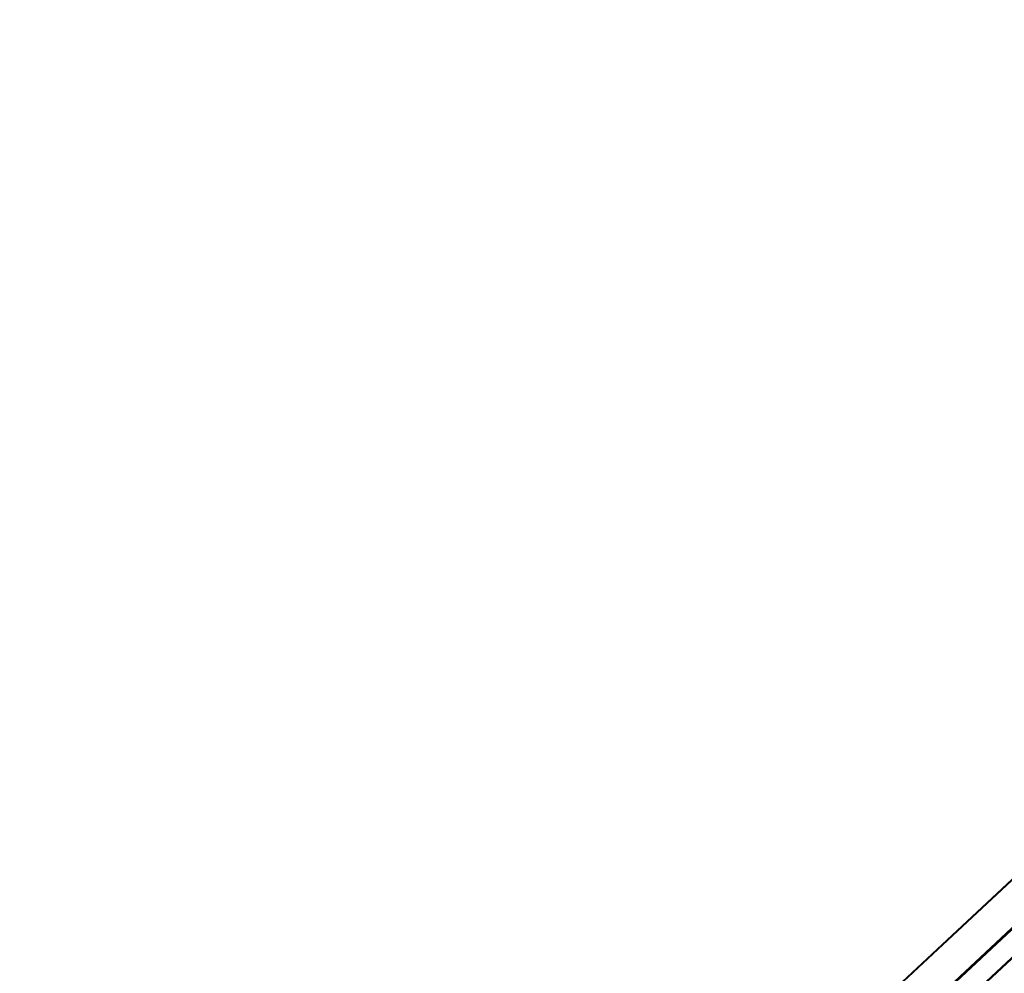
# Model space of a CAD drawing. Units: millimetres. Extents: x 1 to 203, y 1 to 174.
# Drawn here: x 68 to 80, y 41 to 52 of the extents above; entities that cross this region are included whole.
import ezdxf

# ---------------------------------------------------------------- set-up
doc = ezdxf.new("R2010")
doc.units = ezdxf.units.MM
doc.layers.add('-FORMAT-', color=7, linetype='Continuous')
doc.styles.add('SLDTEXTSTYLE0', font='TXT', dxfattribs={"width": 0.7})
doc.dimstyles.new('SLDDIMSTYLE0', dxfattribs={"dimtxt": 2, "dimasz": 2.5, "dimexe": 0, "dimexo": 0.0625, "dimgap": 0.5, "dimtad": 1, "dimdec": 0, "dimlfac": 60, "dimrnd": 1e-09, "dimzin": 12, "dimdsep": 46, "dimtxsty": 'SLDTEXTSTYLE0', "dimsah": 1, "dimcen": 0.09, "dimadec": 0, "dimazin": 3, "dimtfac": 1, "dimtdec": 0, "dimtofl": 0, "dimtmove": 0, "dimatfit": 3, "dimfxl": 0, "dimfrac": 2, "dimtolj": 1, "dimtzin": 12, "dimarcsym": 0})

# ---------------------------------------------------------------- blocks, each defined once
blk = doc.blocks.new('_D_1')
at = {"layer": '-FORMAT-'}
for p, q in [((116.425, 55.378), (116.425, 11.649)), ((68.272, 34.71), (68.272, 11.649)), ((68.272, 12.649), (116.425, 12.649))]:
    blk.add_line(p, q, dxfattribs=at)
for points in [[(68.272, 12.649), (70.772, 12.249), (70.772, 13.049)], [(116.425, 12.649), (113.925, 13.049), (113.925, 12.249)]]:
    blk.add_solid(points, dxfattribs=at)
at = {"layer": '-FORMAT-', "insert": (89.788, 15.227), "char_height": 2, "attachment_point": 1, "style": 'SLDTEXTSTYLE0'}
blk.add_mtext('2890', dxfattribs=at)

msp = doc.modelspace()

# ---------------------------------------------------------------- linework, layer by layer
at = {"color": 7, "linetype": 'Continuous'}
for p, q in [((90.266, 51.063), (72.724, 34.705)), ((84.784, 46.847), (73.291, 36.13)), ((85.058, 46.549), (73.57, 35.836)), ((85.065, 46.542), (73.576, 35.829)), ((85.069, 46.537), (73.581, 35.824))]:
    msp.add_line(p, q, dxfattribs=at)
at = {"color": 8, "linetype": 'Continuous', "lineweight": 18}
for p, q in [((90.262, 51.063), (72.724, 34.709)), ((72.724, 34.694), (90.276, 51.061)), ((73.299, 36.127), (84.787, 46.84))]:
    msp.add_line(p, q, dxfattribs=at)

# ---------------------------------------------------------------- dimensions: what is measured, and where the dimension line sits
at = {"layer": '-FORMAT-'}
dim = msp.add_linear_dim(base=(116.425, 12.649), p1=(68.272, 35.71), p2=(116.425, 56.378), dimstyle='SLDDIMSTYLE0', dxfattribs=at)
dim.commit()
dim.dimension.update_dxf_attribs({"geometry": '_D_1', "text_midpoint": (92.349, 12.649), "dimtype": 160})

doc.saveas('drawing.dxf')
